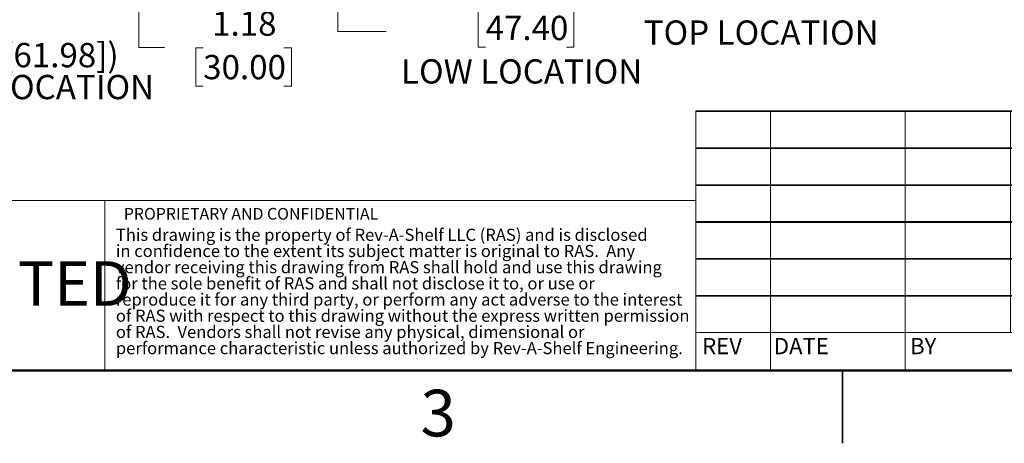
# Paper-space layout 'Sheet1' of a CAD drawing. Units: inches. Extents: x 0.1 to 16.8, y 0.1 to 10.9.
# Drawn here: x 4.2 to 9.3, y 0.1 to 2.3 of the extents above; entities that cross this region are included whole.
import ezdxf

# ---------------------------------------------------------------- set-up
doc = ezdxf.new("R2010")
doc.units = ezdxf.units.IN
doc.header["$MEASUREMENT"] = 0
doc.styles.add('SLDTEXTSTYLE0', font='TXT', dxfattribs={"width": 0.75})
doc.styles.add('SLDTEXTSTYLE5', font='TXT', dxfattribs={"width": 0.697761})
doc.dimstyles.new('SLDDIMSTYLE1', dxfattribs={"dimtxt": 0.125, "dimasz": 0.13, "dimexe": 0, "dimexo": 0.0625, "dimgap": 0.03125, "dimtad": 0, "dimtih": 1, "dimtoh": 1, "dimlfac": 8, "dimrnd": 1e-09, "dimzin": 12, "dimdsep": 46, "dimtxsty": 'SLDTEXTSTYLE0', "dimsah": 1, "dimcen": 0.09, "dimadec": 0, "dimazin": 3, "dimtfac": 1, "dimtmove": 0, "dimatfit": 0, "dimfxl": 0, "dimfrac": 2, "dimtolj": 1, "dimtzin": 12, "dimarcsym": 0})

# ---------------------------------------------------------------- blocks, each defined once
blk = doc.blocks.new('SW_TABLEANNOTATION_0')
at = {"color": 0, "linetype": 'Continuous', "lineweight": 18}
for p, q in [((0, 0), (0, -0.19)), ((0, 0), (0.3825, 0)), ((0.3825, 0), (0.3825, -0.19)), ((0.3825, 0), (1.0755, 0)), ((1.0755, 0), (1.0755, -0.19)), ((1.0755, 0), (1.6188, 0)), ((1.6188, 0), (1.6188, -0.19)), ((1.6188, 0), (4.2984, 0)), ((4.2984, 0), (4.2984, -0.19)), ((0, -0.19), (0, -0.38)), ((0, -0.19), (0.3825, -0.19)), ((0.3825, -0.19), (0.3825, -0.38)), ((0.3825, -0.19), (1.0755, -0.19)), ((1.0755, -0.19), (1.0755, -0.38)), ((1.0755, -0.19), (1.6188, -0.19)), ((1.6188, -0.19), (1.6188, -0.38)), ((1.6188, -0.19), (4.2984, -0.19)), ((4.2984, -0.19), (4.2984, -0.38)), ((0, -0.38), (0, -0.57)), ((0, -0.38), (0.3825, -0.38)), ((0.3825, -0.38), (0.3825, -0.57)), ((0.3825, -0.38), (1.0755, -0.38)), ((1.0755, -0.38), (1.0755, -0.57)), ((1.0755, -0.38), (1.6188, -0.38)), ((1.6188, -0.38), (1.6188, -0.57)), ((1.6188, -0.38), (4.2984, -0.38)), ((4.2984, -0.38), (4.2984, -0.57)), ((0, -0.57), (0, -0.76)), ((0, -0.57), (0.3825, -0.57)), ((0.3825, -0.57), (0.3825, -0.76)), ((0.3825, -0.57), (1.0755, -0.57)), ((1.0755, -0.57), (1.0755, -0.76)), ((1.0755, -0.57), (1.6188, -0.57)), ((1.6188, -0.57), (1.6188, -0.76)), ((1.6188, -0.57), (4.2984, -0.57)), ((4.2984, -0.57), (4.2984, -0.76)), ((0, -0.76), (0, -0.95)), ((0, -0.76), (0.3825, -0.76)), ((0.3825, -0.76), (0.3825, -0.95)), ((0.3825, -0.76), (1.0755, -0.76)), ((1.0755, -0.76), (1.0755, -0.95)), ((1.0755, -0.76), (1.6188, -0.76)), ((1.6188, -0.76), (1.6188, -0.95)), ((1.6188, -0.76), (4.2984, -0.76)), ((4.2984, -0.76), (4.2984, -0.95)), ((0, -0.95), (0, -1.14)), ((0, -0.95), (0.3825, -0.95)), ((0.3825, -0.95), (0.3825, -1.14)), ((0.3825, -0.95), (1.0755, -0.95)), ((1.0755, -0.95), (1.0755, -1.14)), ((1.0755, -0.95), (1.6188, -0.95)), ((1.6188, -0.95), (1.6188, -1.14)), ((1.6188, -0.95), (4.2984, -0.95)), ((4.2984, -0.95), (4.2984, -1.14)), ((0, -1.14), (0.3825, -1.14)), ((0.3825, -1.14), (1.0755, -1.14)), ((1.0755, -1.14), (1.6188, -1.14)), ((1.6188, -1.14), (4.2984, -1.14))]:
    blk.add_line(p, q, dxfattribs=at)
blk = doc.blocks.new('_D_8')
at = {"color": 7, "linetype": 'Continuous', "lineweight": 0}
for p, q in [((4.8318, 2.6339), (4.8318, 2.8839)), ((4.766, 2.6339), (4.9568, 2.6339)), ((4.4973, 2.4863), (4.9568, 2.4863)), ((4.8318, 2.1345), (4.8318, 2.4863)), ((4.9651, 2.1345), (4.8318, 2.1345)), ((5.1635, 2.1335), (5.1255, 2.1335)), ((5.1255, 2.1335), (5.1255, 1.9351)), ((5.5792, 2.1335), (5.6173, 2.1335)), ((5.6173, 2.1335), (5.6173, 1.9351)), ((5.1255, 1.9351), (5.1635, 1.9351)), ((5.6173, 1.9351), (5.5792, 1.9351))]:
    blk.add_line(p, q, dxfattribs=at)
at = {"color": 7, "linetype": 'Continuous', "lineweight": 18}
for points in [[(4.8318, 2.6339), (4.8518, 2.7639), (4.8118, 2.7639)], [(4.8318, 2.4863), (4.8118, 2.3563), (4.8518, 2.3563)]]:
    blk.add_solid(points, dxfattribs=at)
at = {"color": 7, "linetype": 'Continuous', "lineweight": 18, "char_height": 0.125, "attachment_point": 1, "style": 'SLDTEXTSTYLE0'}
for s, insert in [('1.18', (5.2097, 2.3201)), ('30.00', (5.1635, 2.0962))]:
    blk.add_mtext(s, dxfattribs=dict(at, insert=insert))
blk = doc.blocks.new('_D_9')
at = {"color": 7, "linetype": 'Continuous', "lineweight": 0}
for p, q in [((5.8554, 2.7195), (5.8554, 2.9695)), ((5.7102, 2.7195), (5.9804, 2.7195)), ((4.4973, 2.4863), (5.9804, 2.4863)), ((5.8554, 2.2175), (5.8554, 2.4863)), ((6.6162, 2.3351), (6.5781, 2.3351)), ((6.5781, 2.3351), (6.5781, 2.1367)), ((7.0318, 2.3351), (7.0699, 2.3351)), ((7.0699, 2.3351), (7.0699, 2.1367)), ((6.1054, 2.2175), (5.8554, 2.2175)), ((6.5781, 2.1367), (6.6162, 2.1367)), ((7.0699, 2.1367), (7.0318, 2.1367))]:
    blk.add_line(p, q, dxfattribs=at)
at = {"color": 7, "linetype": 'Continuous', "lineweight": 18}
for points in [[(5.8554, 2.7195), (5.8754, 2.8495), (5.8354, 2.8495)], [(5.8554, 2.4863), (5.8354, 2.3563), (5.8754, 2.3563)]]:
    blk.add_solid(points, dxfattribs=at)
at = {"color": 7, "linetype": 'Continuous', "lineweight": 18, "char_height": 0.125, "attachment_point": 1, "style": 'SLDTEXTSTYLE0'}
for s, insert in [('1.87', (6.6624, 2.5216)), ('47.40', (6.6162, 2.2978)), ('LOW LOCATION', (6.1815, 2.074))]:
    blk.add_mtext(s, dxfattribs=dict(at, insert=insert))

psp = doc.layouts.new('Sheet1')

# ---------------------------------------------------------------- linework, layer by layer
at = {"color": 7, "linetype": 'Continuous', "lineweight": 18}
for p, q in [((11.997, 1.8045), (7.6986, 1.8045)), ((7.6986, 1.8045), (7.6986, 0.472)), ((8.0811, 1.8045), (8.0811, 0.472)), ((8.7741, 1.8045), (8.7741, 0.472)), ((7.6986, 1.6145), (11.997, 1.6145)), ((7.6986, 1.4245), (11.997, 1.4245)), ((4.6576, 1.3464), (0.4518, 1.3464)), ((4.6576, 0.472), (4.6576, 1.3464)), ((4.6576, 1.3464), (7.6986, 1.3464)), ((11.997, 1.2345), (7.6986, 1.2345)), ((11.997, 1.0445), (7.6986, 1.0445)), ((11.997, 0.8545), (7.6986, 0.8545)), ((7.6986, 0.6683), (11.997, 0.6683)), ((11.997, 0.472), (7.6986, 0.472))]:
    psp.add_line(p, q, dxfattribs=at)
at = {"color": 7, "linetype": 'Continuous', "lineweight": 50}
psp.add_line((16.4518, 0.472), (0.4518, 0.472), dxfattribs=at)
at = {"color": 7, "linetype": 'Continuous', "lineweight": 25}
for p, q in [((8.4518, 0.472), (8.4518, 0.097)), ((8.4518, 0.0969), (8.4518, 0.472))]:
    psp.add_line(p, q, dxfattribs=at)

# ---------------------------------------------------------------- block references
at = {"color": 7, "linetype": 'Continuous', "lineweight": 0}
psp.add_blockref('SW_TABLEANNOTATION_0', (7.6986, 1.8083), dxfattribs=at)

# ---------------------------------------------------------------- texts
for s, insert, char_height, attachment_point, style in [('TOP LOCATION', (7.4299, 2.2738), 0.125, 1, 'SLDTEXTSTYLE0'), ('(2.44 [61.98])', (3.7027, 2.1579), 0.125, 1, 'SLDTEXTSTYLE0'), ('TOP LOCATION', (3.7027, 1.9935), 0.125, 1, 'SLDTEXTSTYLE0'), ('PROPRIETARY AND CONFIDENTIAL', (4.7553, 1.3086), 0.06, 1, 'SLDTEXTSTYLE0'), ('This drawing is the property of Rev-A-Shelf LLC (RAS) and is disclosed', (4.7144, 1.2017), 0.0625, 1, 'SLDTEXTSTYLE0'), ('in confidence to the extent its subject matter is original to RAS.  Any', (4.7144, 1.1184), 0.0625, 1, 'SLDTEXTSTYLE0'), ('UNCONTROLLED IF PRINTED', (0.6262, 1.0341), 0.229167, 1, 'SLDTEXTSTYLE0'), ('vendor receiving this drawing from RAS shall hold and use this drawing', (4.7144, 1.035), 0.0625, 1, 'SLDTEXTSTYLE0'), ('for the sole benefit of RAS and shall not disclose it to, or use or', (4.7144, 0.9517), 0.0625, 1, 'SLDTEXTSTYLE5'), ('reproduce it for any third party, or perform any act adverse to the interest', (4.7144, 0.8684), 0.0625, 1, 'SLDTEXTSTYLE0'), ('of RAS with respect to this drawing without the express written permission', (4.7144, 0.785), 0.0625, 1, 'SLDTEXTSTYLE0'), ('of RAS.  Vendors shall not revise any physical, dimensional or', (4.7144, 0.7017), 0.0625, 1, 'SLDTEXTSTYLE0'), ('performance characteristic unless authorized by Rev-A-Shelf Engineering.', (4.7144, 0.6184), 0.0625, 1, 'SLDTEXTSTYLE0'), ('REV', (7.7306, 0.6391), 0.08333, 1, 'SLDTEXTSTYLE0'), ('DATE', (8.0994, 0.6391), 0.08333, 1, 'SLDTEXTSTYLE0'), ('BY', (8.8001, 0.6391), 0.08333, 1, 'SLDTEXTSTYLE0'), ('3', (6.3726, 0.3726), 0.24, 2, 'SLDTEXTSTYLE0')]:
    psp.add_mtext(s, dxfattribs=dict(at, insert=insert, char_height=char_height, attachment_point=attachment_point, style=style))

# ---------------------------------------------------------------- dimensions: what is measured, and where the dimension line sits
at = {"color": 7, "linetype": 'Continuous', "lineweight": 18}
dim = psp.add_linear_dim(base=(5.8554, 2.7195), p1=(4.4473, 2.4863), p2=(5.6602, 2.7195), angle=90, text='<>\\PLOW LOCATION', dimstyle='SLDDIMSTYLE1', dxfattribs=at)
dim.commit()
dim.dimension.update_dxf_attribs({"geometry": '_D_9', "text_midpoint": (5.8554, 2.2175), "dimtype": 160})
dim = psp.add_linear_dim(base=(4.8318, 2.6339), p1=(4.4473, 2.4863), p2=(4.716, 2.6339), angle=90, dimstyle='SLDDIMSTYLE1', dxfattribs=at)
dim.commit()
dim.dimension.update_dxf_attribs({"geometry": '_D_8', "text_midpoint": (4.8318, 2.1345), "dimtype": 160})

doc.saveas('drawing.dxf')
